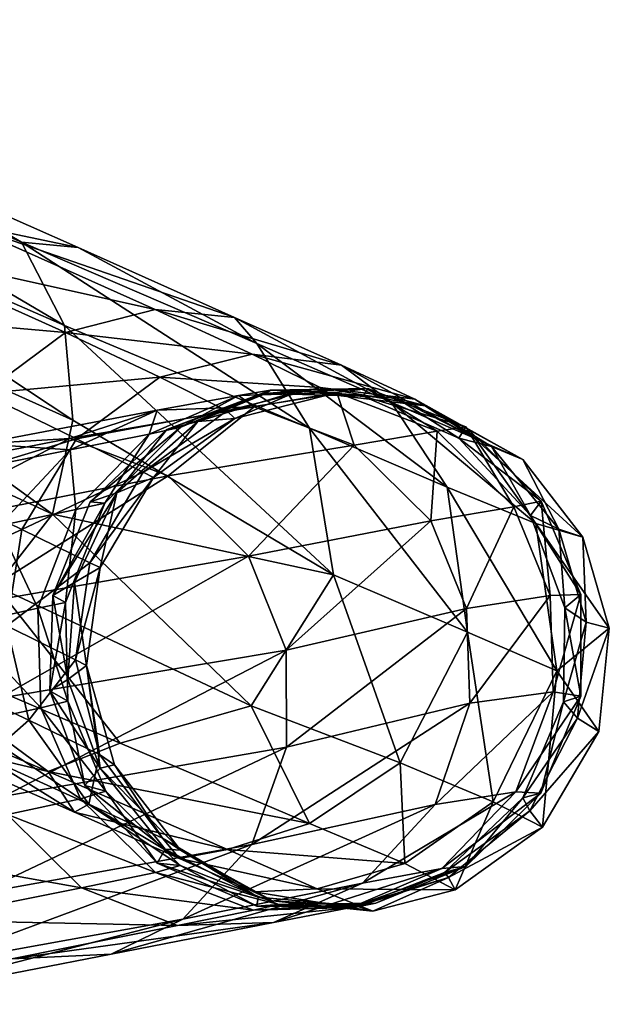
# Model space of a CAD drawing. Units: inches. Extents: x -6 to 6.7, y -10 to 11.1.
# Drawn here: x 6 to 6.7, y 7 to 8 of the extents above; entities that cross this region are included whole.
import ezdxf

# ---------------------------------------------------------------- set-up
doc = ezdxf.new("R2010")
doc.units = ezdxf.units.IN
doc.layers.get('0').update_dxf_attribs({"true_color": 0xc2ced6})

msp = doc.modelspace()

# ---------------------------------------------------------------- linework, layer by layer
for points in [[(5.5832, 7.9735), (6.0096, 7.786), (5.5108, 8.0286), (5.5832, 7.9735)], [(6.0096, 7.786), (5.8545, 7.8762), (5.5108, 8.0286), (6.0096, 7.786)], [(5.6236, 7.8839), (6.0568, 7.6948), (5.5832, 7.9735), (5.6236, 7.8839)], [(6.0568, 7.6948), (6.0096, 7.786), (5.5832, 7.9735), (6.0568, 7.6948)], [(6.0659, 7.5916), (6.0568, 7.6948), (5.6236, 7.8839), (6.0659, 7.5916)], [(5.6236, 7.8839), (5.6314, 7.7873), (6.0659, 7.5916), (5.6236, 7.8839)], [(5.8545, 7.8762), (6.0714, 7.78), (5.9446, 7.8066), (5.8545, 7.8762)], [(6.0096, 7.786), (6.0714, 7.78), (5.8545, 7.8762), (6.0096, 7.786)], [(5.9446, 7.8066), (6.1557, 7.7122), (5.8522, 7.7797), (5.9446, 7.8066)], [(6.0714, 7.78), (6.2422, 7.7038), (5.9446, 7.8066), (6.0714, 7.78)], [(6.2422, 7.7038), (6.1557, 7.7122), (5.9446, 7.8066), (6.2422, 7.7038)], [(5.6314, 7.7873), (5.6137, 7.6879), (6.0434, 7.489), (5.6314, 7.7873)], [(6.0434, 7.489), (6.0659, 7.5916), (5.6314, 7.7873), (6.0434, 7.489)], [(5.7646, 7.7131), (5.8522, 7.7797), (6.0576, 7.6873), (5.7646, 7.7131)], [(6.1557, 7.7122), (6.0576, 7.6873), (5.8522, 7.7797), (6.1557, 7.7122)], [(6.0096, 7.786), (6.2666, 7.6751), (6.0714, 7.78), (6.0096, 7.786)], [(6.0568, 7.6948), (6.324, 7.583), (6.0096, 7.786), (6.0568, 7.6948)], [(6.324, 7.583), (6.2666, 7.6751), (6.0096, 7.786), (6.324, 7.583)], [(6.2666, 7.6751), (6.2422, 7.7038), (6.0714, 7.78), (6.2666, 7.6751)], [(6.0576, 7.6873), (5.9679, 7.6206), (5.7646, 7.7131), (6.0576, 7.6873)], [(6.0576, 7.6873), (6.1557, 7.7122), (6.2614, 7.6635), (6.0576, 7.6873)], [(6.2422, 7.7038), (6.3588, 7.6515), (6.1557, 7.7122), (6.2422, 7.7038)], [(6.3588, 7.6515), (6.2614, 7.6635), (6.1557, 7.7122), (6.3588, 7.6515)], [(6.35, 7.4228), (6.324, 7.583), (6.0568, 7.6948), (6.35, 7.4228)], [(6.0568, 7.6948), (6.0659, 7.5916), (6.35, 7.4228), (6.0568, 7.6948)], [(6.2666, 7.6751), (6.4129, 7.6111), (6.2422, 7.7038), (6.2666, 7.6751)], [(6.4129, 7.6111), (6.3588, 7.6515), (6.2422, 7.7038), (6.4129, 7.6111)], [(5.9823, 7.4103), (6.0434, 7.489), (5.6137, 7.6879), (5.9823, 7.4103)], [(5.9679, 7.6206), (6.0576, 7.6873), (6.1606, 7.6385), (5.9679, 7.6206)], [(6.2614, 7.6635), (6.1606, 7.6385), (6.0576, 7.6873), (6.2614, 7.6635)], [(6.4741, 7.5186), (6.4129, 7.6111), (6.2666, 7.6751), (6.4741, 7.5186)], [(6.2666, 7.6751), (6.324, 7.583), (6.4741, 7.5186), (6.2666, 7.6751)], [(6.1606, 7.6385), (6.2614, 7.6635), (6.3357, 7.6272), (6.1606, 7.6385)], [(6.3588, 7.6515), (6.4386, 7.6147), (6.2614, 7.6635), (6.3588, 7.6515)], [(6.4386, 7.6147), (6.3357, 7.6272), (6.2614, 7.6635), (6.4386, 7.6147)], [(6.4129, 7.6111), (6.5045, 7.5717), (6.3588, 7.6515), (6.4129, 7.6111)], [(6.5045, 7.5717), (6.4386, 7.6147), (6.3588, 7.6515), (6.5045, 7.5717)], [(6.1606, 7.6385), (6.0697, 7.5713), (5.9679, 7.6206), (6.1606, 7.6385)], [(6.0697, 7.5713), (6.1606, 7.6385), (6.2337, 7.6018), (6.0697, 7.5713)], [(6.3357, 7.6272), (6.2337, 7.6018), (6.1606, 7.6385), (6.3357, 7.6272)], [(5.9077, 7.522), (5.9679, 7.6206), (6.0697, 7.5713), (5.9077, 7.522)], [(6.1491, 7.5765), (6.2466, 7.6186), (6.1577, 7.6024), (6.1491, 7.5765)], [(6.2466, 7.6186), (6.1491, 7.5765), (6.1834, 7.5839), (6.2466, 7.6186)], [(6.2635, 7.6063), (6.1577, 7.6024), (6.2466, 7.6186), (6.2635, 7.6063)], [(6.2815, 7.6243), (6.1834, 7.5839), (6.1681, 7.5816), (6.2815, 7.6243)], [(6.1681, 7.5816), (6.2764, 7.6207), (6.2815, 7.6243), (6.1681, 7.5816)], [(6.2764, 7.6207), (6.1681, 7.5816), (6.2022, 7.59), (6.2764, 7.6207)], [(6.1834, 7.5839), (6.2815, 7.6243), (6.2466, 7.6186), (6.1834, 7.5839)], [(6.3128, 7.624), (6.2764, 7.6207), (6.2022, 7.59), (6.3128, 7.624)], [(6.3128, 7.624), (6.2022, 7.59), (6.2424, 7.5934), (6.3128, 7.624)], [(6.2337, 7.6018), (6.3357, 7.6272), (6.346, 7.6195), (6.2337, 7.6018)], [(6.346, 7.6195), (6.2424, 7.5934), (6.2337, 7.6018), (6.346, 7.6195)], [(6.346, 7.6195), (6.3128, 7.624), (6.2424, 7.5934), (6.346, 7.6195)], [(6.3538, 7.6217), (6.2466, 7.6186), (6.2815, 7.6243), (6.3538, 7.6217)], [(6.2466, 7.6186), (6.3538, 7.6217), (6.2635, 7.6063), (6.2466, 7.6186)], [(6.3725, 7.5642), (6.2635, 7.6063), (6.3538, 7.6217), (6.3725, 7.5642)], [(6.3823, 7.6177), (6.3874, 7.6261), (6.2764, 7.6207), (6.3823, 7.6177)], [(6.3874, 7.6261), (6.2815, 7.6243), (6.2764, 7.6207), (6.3874, 7.6261)], [(6.3823, 7.6177), (6.2764, 7.6207), (6.3128, 7.624), (6.3823, 7.6177)], [(6.3874, 7.6261), (6.3538, 7.6217), (6.2815, 7.6243), (6.3874, 7.6261)], [(6.419, 7.6157), (6.3823, 7.6177), (6.3128, 7.624), (6.419, 7.6157)], [(6.419, 7.6157), (6.3128, 7.624), (6.346, 7.6195), (6.419, 7.6157)], [(6.4386, 7.6147), (6.4505, 7.6073), (6.3357, 7.6272), (6.4386, 7.6147)], [(6.4505, 7.6073), (6.346, 7.6195), (6.3357, 7.6272), (6.4505, 7.6073)], [(6.4505, 7.6073), (6.419, 7.6157), (6.346, 7.6195), (6.4505, 7.6073)], [(6.4632, 7.5795), (6.3538, 7.6217), (6.3874, 7.6261), (6.4632, 7.5795)], [(6.3538, 7.6217), (6.4632, 7.5795), (6.3725, 7.5642), (6.3538, 7.6217)], [(6.4943, 7.5844), (6.3874, 7.6261), (6.3823, 7.6177), (6.4943, 7.5844)], [(6.4943, 7.5844), (6.4632, 7.5795), (6.3874, 7.6261), (6.4943, 7.5844)], [(6.4866, 7.5718), (6.4943, 7.5844), (6.3823, 7.6177), (6.4866, 7.5718)], [(6.4866, 7.5718), (6.3823, 7.6177), (6.419, 7.6157), (6.4866, 7.5718)], [(6.4741, 7.5186), (6.5709, 7.4787), (6.4129, 7.6111), (6.4741, 7.5186)], [(6.5709, 7.4787), (6.5045, 7.5717), (6.4129, 7.6111), (6.5709, 7.4787)], [(6.5225, 7.5628), (6.4866, 7.5718), (6.419, 7.6157), (6.5225, 7.5628)], [(6.5225, 7.5628), (6.419, 7.6157), (6.4505, 7.6073), (6.5225, 7.5628)], [(6.5045, 7.5717), (6.5566, 7.5486), (6.4386, 7.6147), (6.5045, 7.5717)], [(6.5566, 7.5486), (6.4505, 7.6073), (6.4386, 7.6147), (6.5566, 7.5486)], [(6.5566, 7.5486), (6.5225, 7.5628), (6.4505, 7.6073), (6.5566, 7.5486)], [(6.1577, 7.6024), (5.9648, 7.5657), (6.0627, 7.5594), (6.1577, 7.6024)], [(6.0623, 7.5717), (5.9648, 7.5657), (6.1577, 7.6024), (6.0623, 7.5717)], [(6.1577, 7.6024), (6.2635, 7.6063), (6.0623, 7.5717), (6.1577, 7.6024)], [(6.1697, 7.531), (6.0623, 7.5717), (6.2635, 7.6063), (6.1697, 7.531)], [(6.1577, 7.6024), (6.0627, 7.5594), (6.1491, 7.5765), (6.1577, 7.6024)], [(6.2337, 7.6018), (6.1424, 7.5349), (6.0697, 7.5713), (6.2337, 7.6018)], [(6.2337, 7.6018), (6.2424, 7.5934), (6.1424, 7.5349), (6.2337, 7.6018)], [(6.3725, 7.5642), (6.1697, 7.531), (6.2635, 7.6063), (6.3725, 7.5642)], [(6.0434, 7.489), (6.35, 7.4228), (6.0659, 7.5916), (6.0434, 7.489)], [(6.2022, 7.59), (6.1681, 7.5816), (6.1139, 7.5122), (6.2022, 7.59)], [(6.2022, 7.59), (6.1139, 7.5122), (6.1538, 7.5291), (6.2022, 7.59)], [(6.2424, 7.5934), (6.1538, 7.5291), (6.1424, 7.5349), (6.2424, 7.5934)], [(6.2424, 7.5934), (6.2022, 7.59), (6.1538, 7.5291), (6.2424, 7.5934)], [(6.0689, 7.4943), (6.1491, 7.5765), (6.0627, 7.5594), (6.0689, 7.4943)], [(6.1491, 7.5765), (6.0689, 7.4943), (6.1007, 7.5012), (6.1491, 7.5765)], [(6.1834, 7.5839), (6.1007, 7.5012), (6.0847, 7.5026), (6.1834, 7.5839)], [(6.0847, 7.5026), (6.1681, 7.5816), (6.1834, 7.5839), (6.0847, 7.5026)], [(6.1681, 7.5816), (6.0847, 7.5026), (6.1139, 7.5122), (6.1681, 7.5816)], [(6.1007, 7.5012), (6.1834, 7.5839), (6.1491, 7.5765), (6.1007, 7.5012)], [(6.4962, 7.3603), (6.4741, 7.5186), (6.324, 7.583), (6.4962, 7.3603)], [(6.324, 7.583), (6.35, 7.4228), (6.4962, 7.3603), (6.324, 7.583)], [(6.4561, 7.4818), (6.3725, 7.5642), (6.4632, 7.5795), (6.4561, 7.4818)], [(6.4632, 7.5795), (6.5467, 7.497), (6.4561, 7.4818), (6.4632, 7.5795)], [(6.5467, 7.497), (6.4632, 7.5795), (6.4943, 7.5844), (6.5467, 7.497)], [(6.5767, 7.5033), (6.4943, 7.5844), (6.4866, 7.5718), (6.5767, 7.5033)], [(6.5767, 7.5033), (6.5467, 7.497), (6.4943, 7.5844), (6.5767, 7.5033)], [(5.9648, 7.5657), (6.0623, 7.5717), (5.7738, 7.5154), (5.9648, 7.5657)], [(5.8689, 7.472), (5.7738, 7.5154), (6.0623, 7.5717), (5.8689, 7.472)], [(6.1697, 7.531), (5.8689, 7.472), (6.0623, 7.5717), (6.1697, 7.531)], [(5.9648, 7.5657), (5.8776, 7.5222), (6.0627, 7.5594), (5.9648, 7.5657)], [(6.0697, 7.5713), (6.0101, 7.4723), (5.9077, 7.522), (6.0697, 7.5713)], [(6.0101, 7.4723), (6.0697, 7.5713), (6.1424, 7.5349), (6.0101, 7.4723)], [(6.5651, 7.4877), (6.5767, 7.5033), (6.4866, 7.5718), (6.5651, 7.4877)], [(6.5651, 7.4877), (6.4866, 7.5718), (6.5225, 7.5628), (6.5651, 7.4877)], [(6.5709, 7.4787), (6.622, 7.4639), (6.5045, 7.5717), (6.5709, 7.4787)], [(6.622, 7.4639), (6.5566, 7.5486), (6.5045, 7.5717), (6.622, 7.4639)], [(5.9852, 7.4764), (6.0627, 7.5594), (5.8776, 7.5222), (5.9852, 7.4764)], [(6.0627, 7.5594), (5.9852, 7.4764), (6.0689, 7.4943), (6.0627, 7.5594)], [(6.2572, 7.4431), (6.1697, 7.531), (6.3725, 7.5642), (6.2572, 7.4431)], [(6.3725, 7.5642), (6.4561, 7.4818), (6.2572, 7.4431), (6.3725, 7.5642)], [(6.5225, 7.5628), (6.5958, 7.4726), (6.5651, 7.4877), (6.5225, 7.5628)], [(6.5958, 7.4726), (6.5225, 7.5628), (6.5566, 7.5486), (6.5958, 7.4726)], [(6.622, 7.4639), (6.5958, 7.4726), (6.5566, 7.5486), (6.622, 7.4639)], [(6.1424, 7.5349), (6.0844, 7.4358), (6.0101, 7.4723), (6.1424, 7.5349)], [(6.0844, 7.4358), (6.1424, 7.5349), (6.1538, 7.5291), (6.0844, 7.4358)], [(5.9451, 7.3891), (5.8689, 7.472), (6.1697, 7.531), (5.9451, 7.3891)], [(5.8887, 7.4175), (5.9077, 7.522), (6.0101, 7.4723), (5.8887, 7.4175)], [(6.2572, 7.4431), (5.9451, 7.3891), (6.1697, 7.531), (6.2572, 7.4431)], [(6.1538, 7.5291), (6.0955, 7.4307), (6.0844, 7.4358), (6.1538, 7.5291)], [(6.1538, 7.5291), (6.1139, 7.5122), (6.0955, 7.4307), (6.1538, 7.5291)], [(6.1139, 7.5122), (6.0847, 7.5026), (6.044, 7.4002), (6.1139, 7.5122)], [(6.1139, 7.5122), (6.044, 7.4002), (6.0674, 7.4143), (6.1139, 7.5122)], [(6.1139, 7.5122), (6.0674, 7.4143), (6.0955, 7.4307), (6.1139, 7.5122)], [(6.5936, 7.3181), (6.5709, 7.4787), (6.4741, 7.5186), (6.5936, 7.3181)], [(6.4741, 7.5186), (6.4962, 7.3603), (6.5936, 7.3181), (6.4741, 7.5186)], [(6.0847, 7.5026), (6.1007, 7.5012), (6.044, 7.4002), (6.0847, 7.5026)], [(6.1007, 7.5012), (6.0579, 7.3925), (6.044, 7.4002), (6.1007, 7.5012)], [(6.0579, 7.3925), (6.1007, 7.5012), (6.0689, 7.4943), (6.0579, 7.3925)], [(6.5865, 7.4001), (6.5467, 7.497), (6.5767, 7.5033), (6.5865, 7.4001)], [(6.6197, 7.4012), (6.5767, 7.5033), (6.5651, 7.4877), (6.6197, 7.4012)], [(6.5767, 7.5033), (6.6197, 7.4012), (6.5865, 7.4001), (6.5767, 7.5033)], [(6.0276, 7.3863), (6.0689, 7.4943), (5.9852, 7.4764), (6.0276, 7.3863)], [(6.0689, 7.4943), (6.0276, 7.3863), (6.0579, 7.3925), (6.0689, 7.4943)], [(6.4951, 7.3861), (6.4561, 7.4818), (6.5467, 7.497), (6.4951, 7.3861)], [(6.5467, 7.497), (6.5865, 7.4001), (6.4951, 7.3861), (6.5467, 7.497)], [(5.9823, 7.4103), (6.2602, 7.2797), (6.0434, 7.489), (5.9823, 7.4103)], [(6.2602, 7.2797), (6.35, 7.4228), (6.0434, 7.489), (6.2602, 7.2797)], [(6.2983, 7.3406), (6.2572, 7.4431), (6.4561, 7.4818), (6.2983, 7.3406)], [(6.4561, 7.4818), (6.4951, 7.3861), (6.2983, 7.3406), (6.4561, 7.4818)], [(6.6024, 7.3867), (6.6197, 7.4012), (6.5651, 7.4877), (6.6024, 7.3867)], [(6.6024, 7.3867), (6.5651, 7.4877), (6.5958, 7.4726), (6.6024, 7.3867)], [(6.5936, 7.3181), (6.6509, 7.3648), (6.5709, 7.4787), (6.5936, 7.3181)], [(6.6509, 7.3648), (6.622, 7.4639), (6.5709, 7.4787), (6.6509, 7.3648)], [(6.0101, 7.4723), (5.9939, 7.367), (5.8887, 7.4175), (6.0101, 7.4723)], [(5.9852, 7.4764), (5.946, 7.3682), (6.0276, 7.3863), (5.9852, 7.4764)], [(5.9939, 7.367), (6.0101, 7.4723), (6.0844, 7.4358), (5.9939, 7.367)], [(6.5958, 7.4726), (6.6257, 7.3711), (6.6024, 7.3867), (6.5958, 7.4726)], [(6.6257, 7.3711), (6.5958, 7.4726), (6.622, 7.4639), (6.6257, 7.3711)], [(6.622, 7.4639), (6.6509, 7.3648), (6.6257, 7.3711), (6.622, 7.4639)], [(5.9853, 7.2882), (5.9451, 7.3891), (6.2572, 7.4431), (5.9853, 7.2882)], [(6.2572, 7.4431), (6.2983, 7.3406), (5.9853, 7.2882), (6.2572, 7.4431)], [(6.0844, 7.4358), (6.0686, 7.3302), (5.9939, 7.367), (6.0844, 7.4358)], [(6.0686, 7.3302), (6.0844, 7.4358), (6.0955, 7.4307), (6.0686, 7.3302)], [(6.0955, 7.4307), (6.0674, 7.4143), (6.0805, 7.3238), (6.0955, 7.4307)], [(6.0955, 7.4307), (6.0805, 7.3238), (6.0686, 7.3302), (6.0955, 7.4307)], [(6.0674, 7.4143), (6.044, 7.4002), (6.0603, 7.3087), (6.0674, 7.4143)], [(6.0674, 7.4143), (6.0603, 7.3087), (6.0805, 7.3238), (6.0674, 7.4143)], [(6.2602, 7.2797), (6.4226, 7.2175), (6.35, 7.4228), (6.2602, 7.2797)], [(6.4226, 7.2175), (6.4962, 7.3603), (6.35, 7.4228), (6.4226, 7.2175)], [(5.8289, 7.363), (6.1173, 7.239), (5.9823, 7.4103), (5.8289, 7.363)], [(6.1173, 7.239), (6.2602, 7.2797), (5.9823, 7.4103), (6.1173, 7.239)], [(6.0603, 7.2851), (6.0579, 7.3925), (6.0276, 7.3863), (6.0603, 7.2851)], [(6.0408, 7.2962), (6.044, 7.4002), (6.0579, 7.3925), (6.0408, 7.2962)], [(6.044, 7.4002), (6.0408, 7.2962), (6.0603, 7.3087), (6.044, 7.4002)], [(6.0579, 7.3925), (6.0603, 7.2851), (6.0408, 7.2962), (6.0579, 7.3925)], [(6.4987, 7.2828), (6.4951, 7.3861), (6.5865, 7.4001), (6.4987, 7.2828)], [(6.5865, 7.4001), (6.5896, 7.2952), (6.4987, 7.2828), (6.5865, 7.4001)], [(6.5896, 7.2952), (6.5865, 7.4001), (6.6197, 7.4012), (6.5896, 7.2952)], [(6.6197, 7.4012), (6.6199, 7.2905), (6.5896, 7.2952), (6.6197, 7.4012)], [(6.6199, 7.2905), (6.6197, 7.4012), (6.6024, 7.3867), (6.6199, 7.2905)], [(6.0307, 7.2777), (6.0276, 7.3863), (5.946, 7.3682), (6.0307, 7.2777)], [(6.0276, 7.3863), (6.0307, 7.2777), (6.0603, 7.2851), (6.0276, 7.3863)], [(6.2989, 7.2348), (6.2983, 7.3406), (6.4951, 7.3861), (6.2989, 7.2348)], [(6.4951, 7.3861), (6.4987, 7.2828), (6.2989, 7.2348), (6.4951, 7.3861)], [(6.6008, 7.2842), (6.6199, 7.2905), (6.6024, 7.3867), (6.6008, 7.2842)], [(6.6008, 7.2842), (6.6024, 7.3867), (6.6257, 7.3711), (6.6008, 7.2842)], [(6.6162, 7.2664), (6.6008, 7.2842), (6.6257, 7.3711), (6.6162, 7.2664)], [(6.6162, 7.2664), (6.6257, 7.3711), (6.6509, 7.3648), (6.6162, 7.2664)], [(5.8289, 7.363), (5.737, 7.3368), (6.0388, 7.2081), (5.8289, 7.363)], [(6.0388, 7.2081), (6.1173, 7.239), (5.8289, 7.363), (6.0388, 7.2081)], [(5.9939, 7.367), (6.0176, 7.2644), (5.9092, 7.3153), (5.9939, 7.367)], [(5.946, 7.3682), (5.9511, 7.2602), (6.0307, 7.2777), (5.946, 7.3682)], [(6.0176, 7.2644), (5.9939, 7.367), (6.0686, 7.3302), (6.0176, 7.2644)], [(6.4962, 7.3603), (6.4226, 7.2175), (6.5241, 7.175), (6.4962, 7.3603)], [(6.5241, 7.175), (6.5936, 7.3181), (6.4962, 7.3603), (6.5241, 7.175)], [(6.6394, 7.2519), (6.6509, 7.3648), (6.5936, 7.3181), (6.6394, 7.2519)], [(6.6509, 7.3648), (6.6394, 7.2519), (6.6162, 7.2664), (6.6509, 7.3648)], [(5.991, 7.1812), (5.9853, 7.2882), (6.2983, 7.3406), (5.991, 7.1812)], [(6.2983, 7.3406), (6.2989, 7.2348), (5.991, 7.1812), (6.2983, 7.3406)], [(5.8837, 7.245), (6.0388, 7.2081), (5.737, 7.3368), (5.8837, 7.245)], [(6.0686, 7.3302), (6.0949, 7.2267), (6.0176, 7.2644), (6.0686, 7.3302)], [(6.0949, 7.2267), (6.0686, 7.3302), (6.0805, 7.3238), (6.0949, 7.2267)], [(6.0805, 7.3238), (6.0603, 7.3087), (6.0957, 7.2117), (6.0805, 7.3238)], [(6.0805, 7.3238), (6.1112, 7.2156), (6.0949, 7.2267), (6.0805, 7.3238)], [(6.0805, 7.3238), (6.0957, 7.2117), (6.1112, 7.2156), (6.0805, 7.3238)], [(6.5241, 7.175), (6.5781, 7.1473), (6.5936, 7.3181), (6.5241, 7.175)], [(6.5781, 7.1473), (6.6394, 7.2519), (6.5936, 7.3181), (6.5781, 7.1473)], [(5.9713, 7.2235), (5.9092, 7.3153), (6.0176, 7.2644), (5.9713, 7.2235)], [(6.0603, 7.3087), (6.0408, 7.2962), (6.0957, 7.2117), (6.0603, 7.3087)], [(6.0408, 7.2962), (6.0603, 7.2851), (6.0788, 7.193), (6.0408, 7.2962)], [(6.0408, 7.2962), (6.0788, 7.193), (6.0957, 7.2117), (6.0408, 7.2962)], [(6.1019, 7.1869), (6.0603, 7.2851), (6.0307, 7.2777), (6.1019, 7.1869)], [(6.0603, 7.2851), (6.1019, 7.1869), (6.0788, 7.193), (6.0603, 7.2851)], [(6.4611, 7.1723), (6.4987, 7.2828), (6.5896, 7.2952), (6.4611, 7.1723)], [(6.5896, 7.2952), (6.5489, 7.1859), (6.4611, 7.1723), (6.5896, 7.2952)], [(6.5489, 7.1859), (6.5896, 7.2952), (6.6199, 7.2905), (6.5489, 7.1859)], [(6.6199, 7.2905), (6.5761, 7.1847), (6.5489, 7.1859), (6.6199, 7.2905)], [(6.5761, 7.1847), (6.6199, 7.2905), (6.6008, 7.2842), (6.5761, 7.1847)], [(6.0742, 7.1783), (6.0307, 7.2777), (5.9511, 7.2602), (6.0742, 7.1783)], [(6.0307, 7.2777), (6.0742, 7.1783), (6.1019, 7.1869), (6.0307, 7.2777)], [(6.1173, 7.239), (6.3238, 7.1515), (6.2602, 7.2797), (6.1173, 7.239)], [(6.3238, 7.1515), (6.4226, 7.2175), (6.2602, 7.2797), (6.3238, 7.1515)], [(6.2609, 7.1284), (6.2989, 7.2348), (6.4987, 7.2828), (6.2609, 7.1284)], [(6.4987, 7.2828), (6.4611, 7.1723), (6.2609, 7.1284), (6.4987, 7.2828)], [(6.5564, 7.1793), (6.5761, 7.1847), (6.6008, 7.2842), (6.5564, 7.1793)], [(6.5564, 7.1793), (6.6008, 7.2842), (6.6162, 7.2664), (6.5564, 7.1793)], [(6.0176, 7.2644), (6.0831, 7.1726), (5.9713, 7.2235), (6.0176, 7.2644)], [(6.0176, 7.2644), (6.0949, 7.2267), (6.0831, 7.1726), (6.0176, 7.2644)], [(6.5641, 7.1654), (6.5564, 7.1793), (6.6162, 7.2664), (6.5641, 7.1654)], [(6.5641, 7.1654), (6.6162, 7.2664), (6.6394, 7.2519), (6.5641, 7.1654)], [(5.9511, 7.2602), (5.9945, 7.1613), (6.0742, 7.1783), (5.9511, 7.2602)], [(5.8837, 7.245), (6.0676, 7.1639), (6.0388, 7.2081), (5.8837, 7.245)], [(5.9713, 7.2235), (6.0676, 7.1639), (5.8837, 7.245), (5.9713, 7.2235)], [(6.5781, 7.1473), (6.5641, 7.1654), (6.6394, 7.2519), (6.5781, 7.1473)], [(5.9615, 7.0749), (5.991, 7.1812), (6.2989, 7.2348), (5.9615, 7.0749)], [(6.2989, 7.2348), (6.2609, 7.1284), (5.9615, 7.0749), (6.2989, 7.2348)], [(6.0388, 7.2081), (6.3238, 7.1515), (6.1173, 7.239), (6.0388, 7.2081)], [(5.9713, 7.2235), (6.0831, 7.1726), (6.0676, 7.1639), (5.9713, 7.2235)], [(6.0949, 7.2267), (6.1634, 7.1353), (6.0831, 7.1726), (6.0949, 7.2267)], [(6.0949, 7.2267), (6.1112, 7.2156), (6.1634, 7.1353), (6.0949, 7.2267)], [(6.0957, 7.2117), (6.0788, 7.193), (6.1664, 7.1233), (6.0957, 7.2117)], [(6.1112, 7.2156), (6.0957, 7.2117), (6.1831, 7.1222), (6.1112, 7.2156)], [(6.0957, 7.2117), (6.1664, 7.1233), (6.1831, 7.1222), (6.0957, 7.2117)], [(6.1112, 7.2156), (6.1831, 7.1222), (6.1634, 7.1353), (6.1112, 7.2156)], [(6.3238, 7.1515), (6.4277, 7.1077), (6.4226, 7.2175), (6.3238, 7.1515)], [(6.4277, 7.1077), (6.5241, 7.175), (6.4226, 7.2175), (6.4277, 7.1077)], [(6.0388, 7.2081), (6.2345, 7.123), (6.3238, 7.1515), (6.0388, 7.2081)], [(6.0676, 7.1639), (6.2345, 7.123), (6.0388, 7.2081), (6.0676, 7.1639)], [(6.0788, 7.193), (6.1019, 7.1869), (6.1576, 7.1082), (6.0788, 7.193)], [(6.0788, 7.193), (6.1576, 7.1082), (6.1664, 7.1233), (6.0788, 7.193)], [(6.156, 7.098), (6.0742, 7.1783), (5.9945, 7.1613), (6.156, 7.098)], [(6.1019, 7.1869), (6.0742, 7.1783), (6.1827, 7.1058), (6.1019, 7.1869)], [(6.0742, 7.1783), (6.156, 7.098), (6.1827, 7.1058), (6.0742, 7.1783)], [(6.1019, 7.1869), (6.1827, 7.1058), (6.1576, 7.1082), (6.1019, 7.1869)], [(6.3818, 7.0863), (6.4611, 7.1723), (6.5489, 7.1859), (6.3818, 7.0863)], [(6.5489, 7.1859), (6.4683, 7.1022), (6.3818, 7.0863), (6.5489, 7.1859)], [(6.4683, 7.1022), (6.5489, 7.1859), (6.5761, 7.1847), (6.4683, 7.1022)], [(6.5761, 7.1847), (6.4944, 7.1047), (6.4683, 7.1022), (6.5761, 7.1847)], [(6.5564, 7.1793), (6.4711, 7.0979), (6.4944, 7.1047), (6.5564, 7.1793)], [(6.4711, 7.0979), (6.5564, 7.1793), (6.5641, 7.1654), (6.4711, 7.0979)], [(6.4944, 7.1047), (6.5761, 7.1847), (6.5564, 7.1793), (6.4944, 7.1047)], [(6.0831, 7.1726), (6.1822, 7.1133), (6.0676, 7.1639), (6.0831, 7.1726)], [(6.0831, 7.1726), (6.1634, 7.1353), (6.1822, 7.1133), (6.0831, 7.1726)], [(6.1859, 7.0469), (6.2609, 7.1284), (6.4611, 7.1723), (6.1859, 7.0469)], [(6.4611, 7.1723), (6.3818, 7.0863), (6.1859, 7.0469), (6.4611, 7.1723)], [(6.4277, 7.1077), (6.4829, 7.0792), (6.5241, 7.175), (6.4277, 7.1077)], [(6.4829, 7.0792), (6.5781, 7.1473), (6.5241, 7.175), (6.4829, 7.0792)], [(6.0751, 7.0811), (5.9945, 7.1613), (5.8218, 7.1267), (6.0751, 7.0811)], [(5.9945, 7.1613), (6.0751, 7.0811), (6.156, 7.098), (5.9945, 7.1613)], [(6.0676, 7.1639), (6.1822, 7.1133), (6.2345, 7.123), (6.0676, 7.1639)], [(6.4755, 7.0926), (6.4711, 7.0979), (6.5641, 7.1654), (6.4755, 7.0926)], [(6.4755, 7.0926), (6.5641, 7.1654), (6.5781, 7.1473), (6.4755, 7.0926)], [(6.2345, 7.123), (6.4277, 7.1077), (6.3238, 7.1515), (6.2345, 7.123)], [(6.4829, 7.0792), (6.4755, 7.0926), (6.5781, 7.1473), (6.4829, 7.0792)], [(6.1634, 7.1353), (6.1831, 7.1222), (6.2631, 7.077), (6.1634, 7.1353)], [(6.1634, 7.1353), (6.2631, 7.077), (6.1822, 7.1133), (6.1634, 7.1353)], [(5.8218, 7.1267), (5.8986, 7.0461), (6.0751, 7.0811), (5.8218, 7.1267)], [(6.1859, 7.0469), (5.9057, 6.9966), (6.2609, 7.1284), (6.1859, 7.0469)], [(5.9057, 6.9966), (5.9615, 7.0749), (6.2609, 7.1284), (5.9057, 6.9966)], [(6.1664, 7.1233), (6.1576, 7.1082), (6.2678, 7.071), (6.1664, 7.1233)], [(6.1831, 7.1222), (6.1664, 7.1233), (6.2678, 7.071), (6.1831, 7.1222)], [(6.1822, 7.1133), (6.3322, 7.0801), (6.2345, 7.123), (6.1822, 7.1133)], [(6.1822, 7.1133), (6.2631, 7.077), (6.3322, 7.0801), (6.1822, 7.1133)], [(6.1831, 7.1222), (6.2678, 7.071), (6.2835, 7.0671), (6.1831, 7.1222)], [(6.1831, 7.1222), (6.2835, 7.0671), (6.2631, 7.077), (6.1831, 7.1222)], [(6.2345, 7.123), (6.3322, 7.0801), (6.4277, 7.1077), (6.2345, 7.123)], [(6.1827, 7.1058), (6.156, 7.098), (6.2906, 7.0631), (6.1827, 7.1058)], [(6.1576, 7.1082), (6.1827, 7.1058), (6.2666, 7.0612), (6.1576, 7.1082)], [(6.1576, 7.1082), (6.2666, 7.0612), (6.2678, 7.071), (6.1576, 7.1082)], [(6.1827, 7.1058), (6.2906, 7.0631), (6.2666, 7.0612), (6.1827, 7.1058)], [(6.3322, 7.0801), (6.4829, 7.0792), (6.4277, 7.1077), (6.3322, 7.0801)], [(6.3693, 7.0597), (6.4683, 7.1022), (6.4944, 7.1047), (6.3693, 7.0597)], [(6.4944, 7.1047), (6.3964, 7.0646), (6.3693, 7.0597), (6.4944, 7.1047)], [(6.3964, 7.0646), (6.4944, 7.1047), (6.4711, 7.0979), (6.3964, 7.0646)], [(6.2627, 7.0569), (6.156, 7.098), (6.0751, 7.0811), (6.2627, 7.0569)], [(6.156, 7.098), (6.2627, 7.0569), (6.2906, 7.0631), (6.156, 7.098)], [(6.2847, 7.0435), (6.3818, 7.0863), (6.4683, 7.1022), (6.2847, 7.0435)], [(6.4683, 7.1022), (6.3693, 7.0597), (6.2847, 7.0435), (6.4683, 7.1022)], [(6.3725, 7.0599), (6.3964, 7.0646), (6.4711, 7.0979), (6.3725, 7.0599)], [(6.3725, 7.0599), (6.4711, 7.0979), (6.4755, 7.0926), (6.3725, 7.0599)], [(6.3741, 7.0618), (6.3725, 7.0599), (6.4755, 7.0926), (6.3741, 7.0618)], [(6.3931, 7.0558), (6.3741, 7.0618), (6.4755, 7.0926), (6.3931, 7.0558)], [(6.3931, 7.0558), (6.4755, 7.0926), (6.4829, 7.0792), (6.3931, 7.0558)], [(6.0751, 7.0811), (5.8986, 7.0461), (6.1798, 7.0403), (6.0751, 7.0811)], [(6.0751, 7.0811), (6.1798, 7.0403), (6.2627, 7.0569), (6.0751, 7.0811)], [(6.2847, 7.0435), (6.1075, 7.0089), (6.3818, 7.0863), (6.2847, 7.0435)], [(6.1075, 7.0089), (6.1859, 7.0469), (6.3818, 7.0863), (6.1075, 7.0089)], [(6.2631, 7.077), (6.3931, 7.0558), (6.3322, 7.0801), (6.2631, 7.077)], [(6.2631, 7.077), (6.2835, 7.0671), (6.3931, 7.0558), (6.2631, 7.077)], [(6.3741, 7.0618), (6.2678, 7.071), (6.2666, 7.0612), (6.3741, 7.0618)], [(6.2835, 7.0671), (6.2678, 7.071), (6.3741, 7.0618), (6.2835, 7.0671)], [(6.3322, 7.0801), (6.3931, 7.0558), (6.4829, 7.0792), (6.3322, 7.0801)], [(6.1798, 7.0403), (6.2847, 7.0435), (6.3693, 7.0597), (6.1798, 7.0403)], [(6.3693, 7.0597), (6.2627, 7.0569), (6.1798, 7.0403), (6.3693, 7.0597)], [(6.2627, 7.0569), (6.3693, 7.0597), (6.3964, 7.0646), (6.2627, 7.0569)], [(6.3964, 7.0646), (6.2906, 7.0631), (6.2627, 7.0569), (6.3964, 7.0646)], [(6.2666, 7.0612), (6.2906, 7.0631), (6.3725, 7.0599), (6.2666, 7.0612)], [(6.2666, 7.0612), (6.3725, 7.0599), (6.3741, 7.0618), (6.2666, 7.0612)], [(6.2835, 7.0671), (6.3741, 7.0618), (6.3931, 7.0558), (6.2835, 7.0671)], [(6.2906, 7.0631), (6.3964, 7.0646), (6.3725, 7.0599), (6.2906, 7.0631)], [(6.1075, 7.0089), (5.8268, 6.9542), (6.1859, 7.0469), (6.1075, 7.0089)], [(5.8268, 6.9542), (5.9057, 6.9966), (6.1859, 7.0469), (5.8268, 6.9542)], [(5.8986, 7.0461), (5.9991, 7.0038), (6.1798, 7.0403), (5.8986, 7.0461)], [(5.9991, 7.0038), (6.1075, 7.0089), (6.2847, 7.0435), (5.9991, 7.0038)], [(6.2847, 7.0435), (6.1798, 7.0403), (5.9991, 7.0038), (6.2847, 7.0435)], [(5.9991, 7.0038), (5.8268, 6.9542), (6.1075, 7.0089), (5.9991, 7.0038)]]:
    msp.add_lwpolyline(points)

doc.saveas('drawing.dxf')
